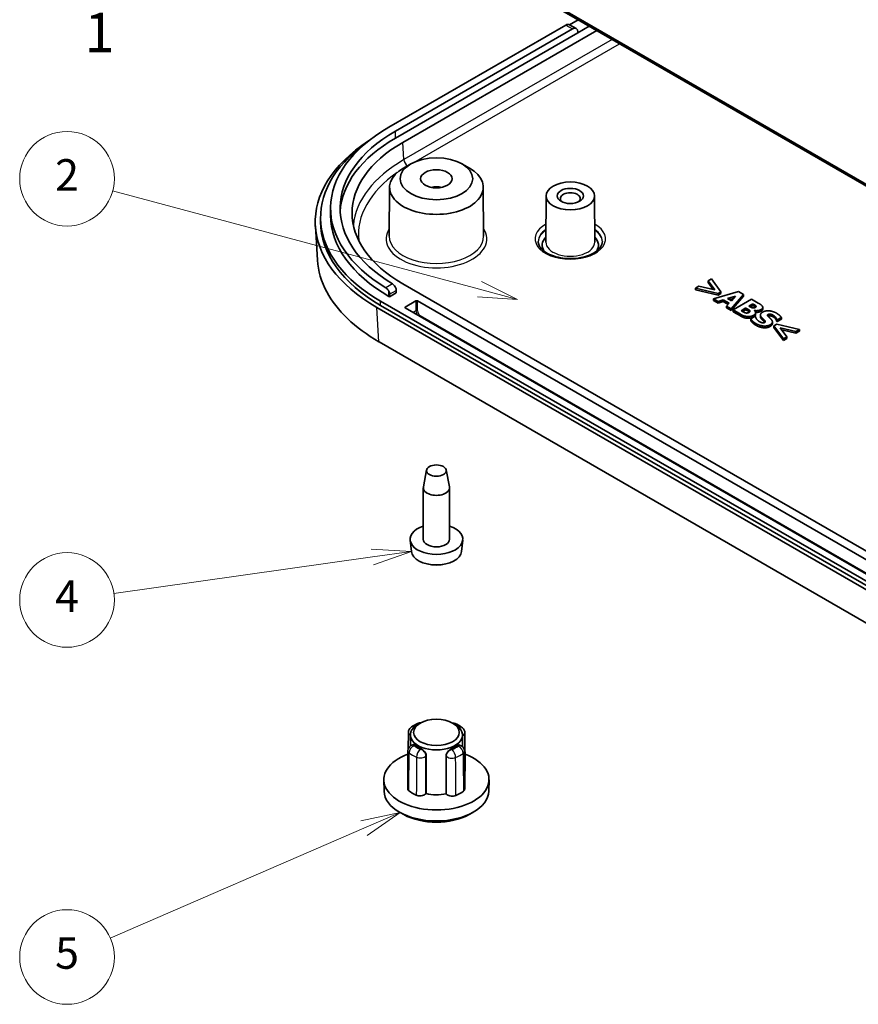
# Model space of a CAD drawing. Units: millimetres. Extents: x 22 to 3190, y 12 to 574.
# Drawn here: x 352 to 432, y 111 to 205 of the extents above; entities that cross this region are included whole.
import ezdxf

# ---------------------------------------------------------------- set-up
doc = ezdxf.new("R2010")
doc.units = ezdxf.units.MM
doc.header["$LTSCALE"] = 1.5
for name, color, linetype, lineweight in [('Symbol (ISO)', 7, 'Continuous', 18), ('Symbol (TK)', 100, 'Continuous', 18), ('Visible (ISO)', 7, 'Continuous', 35), ('Visible Narrow (ISO)', 7, 'Continuous', 25)]:
    doc.layers.add(name, color=color, linetype=linetype, lineweight=lineweight)
doc.styles.add('Note Text (TK)', font='txt')
doc.styles.add('Note Text (TK2)', font='txt')

# ---------------------------------------------------------------- blocks, each defined once
blk = doc.blocks.new('バルーン3')
at = {"layer": 'Symbol (TK)', "color": 100}
for p, q in [((263.8110071652061, 119.6479518410782), (240.5611776344185, 125.8777248880128)), ((266.2258217309288, 119.0009042283221), (263.9404166877574, 120.1309147542228)), ((263.8110071652061, 119.6479518410782), (266.2258217309288, 119.0009042283221)), ((263.6815976426549, 119.1649889279337), (266.2258217309288, 119.0009042283221))]:
    blk.add_line(p, q, dxfattribs=at)
at = {"layer": 'Symbol (TK)'}
blk.add_circle((237.6744270307115, 126.651227381026), 3.000000044703483, dxfattribs=at)
at = {"layer": 'Symbol (TK)', "color": 7, "insert": (237.6744270307115, 126.6336835221775), "char_height": 2.000000029802322, "attachment_point": 5, "style": 'Note Text (TK2)'}
blk.add_mtext('2', dxfattribs=at)
blk = doc.blocks.new('バルーン4')
at = {"layer": 'Symbol (TK)', "color": 100}
for p, q in [((259.5005586783004, 103.0165677475149), (256.9552291597873, 103.1625048647467)), ((257.025061618724, 102.6674054528315), (240.637858204482, 100.3560338737676)), ((257.025061618724, 102.6674054528315), (259.5005586783004, 103.0165677475149)), ((257.0948940776607, 102.1723060409162), (259.5005586783004, 103.0165677475149))]:
    blk.add_line(p, q, dxfattribs=at)
at = {"layer": 'Symbol (TK)'}
blk.add_circle((237.6744270307115, 99.93804976638707), 3.000000044703483, dxfattribs=at)
at = {"layer": 'Symbol (TK)', "color": 7, "insert": (237.6744270307115, 99.92050590753855), "char_height": 2.000000029802322, "attachment_point": 5, "style": 'Note Text (TK2)'}
blk.add_mtext('4', dxfattribs=at)
blk = doc.blocks.new('バルーン5')
at = {"layer": 'Symbol (TK)', "color": 100}
for p, q in [((258.7834443757631, 86.45952151518237), (256.2911176808297, 85.92257864510925)), ((256.4902346441104, 85.46393669877872), (258.7834443757631, 86.45952151518237)), ((256.6893516073911, 85.0052947524482), (258.7834443757631, 86.45952151518237)), ((256.4902346441104, 85.46393669877872), (240.4167876139511, 78.4857351022932))]:
    blk.add_line(p, q, dxfattribs=at)
at = {"layer": 'Symbol (TK)'}
blk.add_circle((237.6744270307115, 77.29515383094585), 3.000000044703483, dxfattribs=at)
at = {"layer": 'Symbol (TK)', "color": 7, "insert": (237.6744270307115, 77.28930587780232), "char_height": 2.000000029802322, "attachment_point": 5, "style": 'Note Text (TK2)'}
blk.add_mtext('5', dxfattribs=at)

msp = doc.modelspace()

# ---------------------------------------------------------------- linework, layer by layer
at = {"layer": 'Visible (ISO)'}
for p, q in [((390.210770142051, 213.692185907964), (461.2672751549199, 172.66769361111)), ((461.7429431278525, 172.5593559179513), (390.3899561634527, 213.7550221493314)), ((403.9352323010071, 204.5885943983045), (387.1060909087674, 194.8722850852646)), ((387.7424870118351, 194.5048616238471), (404.5716284040749, 204.221170936887)), ((404.2816424625208, 204.625295082119), (405.0983640908077, 205.0968295340633)), ((404.921628404075, 204.2558411128867), (404.2852323010071, 204.6232645743042)), ((406.1590242625875, 204.4844570983676), (405.0666031509056, 203.8537474754696)), ((405.0666031509056, 203.8537474754696), (387.7424870118351, 193.8516643591049)), ((388.4424864123174, 193.4393126204782), (406.866131043774, 204.0762088079037)), ((405.0666031509056, 203.8537474754696), (405.0666031509056, 203.9353971335623)), ((389.2049303476331, 191.3891562377555), (388.4978724401727, 190.9852111334475)), ((394.0582182690893, 191.3891562377555), (394.7652761765496, 190.9852111334475)), ((387.1763688808984, 189.1663437350159), (387.1465153860822, 184.51108330277)), ((396.086779735824, 189.1663437350159), (396.1166332306402, 184.51108330277)), ((402.0595121340126, 188.3452289237878), (402.0313299724827, 183.9505909668922)), ((406.6594806054253, 188.3452289237878), (406.6876627669553, 183.9505909668922)), ((381.570409073193, 186.5031951307553), (381.570409073193, 187.1563923954975)), ((380.1218905053144, 185.4883279490502), (380.3194922493272, 182.2213489632309)), ((380.6168556825998, 185.8908226950595), (380.6168556825998, 186.2990709855234)), ((466.9455538854327, 134.651558793682), (388.4424864123175, 179.9753259314964)), ((417.7902275172473, 180.4549338235715), (417.4621735203031, 180.265531760127)), ((417.4621735203031, 180.265531760127), (418.0910630602967, 179.3995756010596)), ((417.4621735203031, 180.1022324439415), (417.4621735203031, 180.265531760127)), ((417.9471720020172, 179.4344086121395), (417.4621735203031, 180.1022324439415)), ((418.6812737447556, 179.2093464543686), (417.7902275172473, 180.4549338235715)), ((387.8131976899538, 179.1139010733594), (387.1768015868859, 178.746477611942)), ((387.1768015868859, 178.746477611942), (387.1768015868859, 178.9914265862203)), ((387.8131976899538, 179.1139010733594), (387.8131976899538, 179.3588500476378)), ((416.5911829956648, 179.7626651462655), (416.2631289987205, 179.573263082821)), ((416.2631289987205, 179.4099637666354), (416.2631289987205, 179.573263082821)), ((416.2631289987205, 179.573263082821), (418.4205496074461, 179.0588173035087)), ((418.4205496074461, 178.8955179873232), (416.2631289987205, 179.4099637666354)), ((418.0910630602967, 179.3995756010596), (416.5911829956648, 179.7626651462655)), ((420.3430319825521, 179.2391214512419), (417.9778915941019, 178.5633944388656)), ((418.4205496074461, 179.0588173035087), (418.6812737447556, 179.2093464543686)), ((418.4205496074461, 178.8955179873232), (418.4205496074461, 179.0588173035087)), ((418.6812737447556, 179.046047138183), (418.4205496074461, 178.8955179873232)), ((418.6812737447556, 179.046047138183), (418.6812737447556, 179.2093464543686)), ((419.6568404343585, 177.5940528739879), (420.8272339518411, 178.9595673139308)), ((420.8272339518411, 178.9595673139308), (420.3430319825521, 179.2391214512419)), ((420.8272339518411, 178.7962679977453), (420.8272339518411, 178.9595673139308)), ((386.3282734494621, 178.3382293214781), (464.1100193799823, 133.4309173704532)), ((387.1768015868859, 178.746477611942), (387.1060909087674, 178.7873024409884)), ((388.6617258273777, 177.7666817148287), (389.6870306600982, 178.3586417360013)), ((389.8284520163355, 178.3586417360013), (464.1453747190416, 135.4517464082493)), ((417.9778915941019, 178.5633944388656), (418.4219821576511, 178.3069986324559)), ((417.9778915941019, 178.40009512268), (417.9778915941019, 178.5633944388656)), ((418.4219821576511, 178.1436993162704), (417.9778915941019, 178.40009512268)), ((418.4219821576511, 178.3069986324559), (418.8947237253001, 178.4509111173439)), ((418.4219821576511, 178.1436993162704), (418.4219821576511, 178.3069986324559)), ((418.8947237253001, 178.2876118011584), (418.4219821576511, 178.1436993162704)), ((418.8947237253001, 178.4509111173439), (419.450553204839, 178.1300028177087)), ((418.8947237253001, 178.2876118011584), (418.8947237253001, 178.4509111173439)), ((419.3523439296741, 178.0234046529764), (418.8947237253001, 178.2876118011584)), ((419.450553204839, 178.1300028177087), (419.1998569189645, 177.8578924296158)), ((419.3115958349542, 178.5807631870417), (420.0780101946277, 178.8131735793034)), ((419.6740310368185, 178.3715111256816), (419.3115958349542, 178.5807631870417)), ((419.8713117522546, 178.5871942448412), (419.4970380545301, 178.4736980716505)), ((420.8272339518411, 178.7962679977453), (419.6568404343585, 177.4307535578023)), ((420.0780101946277, 178.8131735793034), (419.6740310368185, 178.3715111256816)), ((421.6008110625395, 178.5129423608301), (419.8330441095732, 177.4923216346705)), ((421.344384575845, 177.8554111798764), (421.7197127295543, 178.0721069904549)), ((422.2239704017132, 178.1531611486102), (421.6008110625395, 178.5129423608301)), ((421.7197127295543, 177.9088076742693), (421.7197127295543, 178.0721069904549)), ((421.7197127295543, 178.0721069904549), (421.7497962838593, 178.0547382422787)), ((463.7650809963033, 132.8135710581964), (385.9661050519546, 177.7308307623433)), ((464.1100193799823, 133.0226690799893), (386.3282734494621, 177.9299810310142)), ((462.9786485300838, 134.7781367289839), (388.6617258273777, 177.6850320567359)), ((419.1998569189645, 177.8578924296158), (419.6568404343585, 177.5940528739879)), ((419.1998569189645, 177.6945931134303), (419.1998569189645, 177.8578924296158)), ((419.6568404343585, 177.4307535578023), (419.1998569189645, 177.6945931134303)), ((419.6568404343585, 177.4307535578023), (419.6568404343585, 177.5940528739879)), ((419.8330441095732, 177.4923216346705), (420.5392913606367, 177.0845695941545)), ((419.8330441095732, 177.3290223184849), (419.8330441095732, 177.4923216346705)), ((420.5392913606367, 176.921270277969), (419.8330441095732, 177.3290223184849)), ((420.5965933688366, 177.4236737252124), (421.0421164825906, 177.6808966148685)), ((420.6209467223215, 177.4096133100222), (420.5965933688366, 177.4236737252124)), ((421.0421164825906, 177.517597298683), (420.7383358512685, 177.3422094694145)), ((421.0421164825906, 177.517597298683), (421.0421164825906, 177.6808966148685)), ((421.0421164825906, 177.6808966148685), (421.1237718442755, 177.633752869819)), ((421.1237718442755, 177.4704535536335), (421.0421164825906, 177.517597298683)), ((421.4002540338399, 177.8231549332636), (421.344384575845, 177.8554111798764)), ((421.4045516844549, 177.3087341762223), (421.4045516844549, 177.4501403890999)), ((421.7197127295543, 177.9088076742693), (421.4862106878711, 177.7739952076472)), ((421.7497962838593, 177.8914389260932), (421.7197127295543, 177.9088076742693)), ((421.854372448824, 177.445177889621), (421.862967750054, 177.4501403890999)), ((421.862967750054, 177.4374559991466), (421.862967750054, 177.4501403890999)), ((421.9766708843661, 177.0632601393298), (421.9766708843661, 177.2265594555153)), ((422.0090878709637, 177.7969698272652), (422.0090878709637, 177.8785695107779)), ((422.6540364191378, 177.5780021183881), (422.6540364191378, 177.7413014345736)), ((421.9302976096889, 176.8885508647381), (421.5091278494197, 176.6453883902722)), ((421.5091278494197, 176.4820890740866), (421.5091278494197, 176.6453883902722)), ((421.9704090154288, 176.8653925338366), (421.9302976096889, 176.8885508647381)), ((422.4342109779359, 176.8552212158407), (422.4342109779359, 177.0185205320262)), ((423.5748503999456, 176.188081485516), (423.5748503999456, 176.3513808017015)), ((423.9831420534496, 176.1483113591361), (423.7224179161402, 175.9977822082762)), ((423.9802769530396, 176.5717779813352), (424.0189558085746, 176.5494467336802)), ((423.9802769530396, 176.4084786651497), (423.9802769530396, 176.5717779813352)), ((424.0189558085746, 176.3861474174946), (423.9802769530396, 176.4084786651497)), ((426.1405626621752, 175.6338655798239), (423.9831420534496, 176.1483113591361)), ((424.0189558085746, 176.5494467336802), (424.4229349663838, 176.7826842091883)), ((424.4229349663838, 176.6193848930028), (424.0189558085746, 176.3861474174946)), ((424.0189558085746, 176.3861474174946), (424.0189558085746, 176.5494467336802)), ((424.4229349663838, 176.6193848930028), (424.4229349663838, 176.7826842091883)), ((423.7224179161402, 175.8344828920907), (423.7224179161402, 175.9977822082762)), ((423.7224179161402, 175.9977822082762), (424.6134641436484, 174.7521948390733)), ((424.6134641436484, 174.5888955228878), (423.7224179161402, 175.8344828920907)), ((424.3097635001889, 175.8075530615852), (425.8125086652309, 175.4444635163793)), ((424.9415181405927, 174.9415969025178), (424.3097635001889, 175.8075530615852)), ((425.8125086652309, 175.2811642001938), (424.4543915601679, 175.609309073646)), ((425.8125086652309, 175.4444635163793), (426.1405626621752, 175.6338655798239)), ((426.1405626621752, 175.4705662636383), (425.8125086652309, 175.2811642001938)), ((425.8125086652309, 175.2811642001938), (425.8125086652309, 175.4444635163793)), ((426.1405626621752, 175.4705662636383), (426.1405626621752, 175.6338655798239)), ((463.7404033255249, 129.6754031314294), (386.1883545102949, 174.4500993911095)), ((424.6134641436484, 174.7521948390733), (424.9415181405927, 174.9415969025178)), ((424.9415181405927, 174.7782975863323), (424.6134641436484, 174.5888955228878)), ((424.6134641436484, 174.5888955228878), (424.6134641436484, 174.7521948390733)), ((424.9415181405927, 174.7782975863323), (424.9415181405927, 174.9415969025178)), ((390.6972372412382, 162.2719036240761), (390.3891048042083, 160.6585267925775)), ((392.5659113754842, 162.2719036240761), (392.8740438125141, 160.6585267925774)), ((390.3815743083612, 155.6804492007337), (390.3815743083612, 160.5794286863001)), ((392.8815743083612, 155.6804492007337), (392.8815743083612, 160.5794286863001)), ((389.2508380174506, 154.5248516212724), (389.1363628107156, 155.5911564574351)), ((394.0123105992718, 154.5248516212724), (394.1267858060068, 155.5911564574351)), ((390.1044051067357, 138.200318871826), (389.8922877344976, 138.0791353405336)), ((393.1587435099867, 138.200318871826), (393.3708608822247, 138.0791353405336)), ((388.9684237322944, 137.306218315203), (388.9590403763697, 135.7581763679421)), ((389.1588186635272, 137.0696163183686), (389.1521285289002, 136.0263776889588)), ((394.1043299531953, 137.0696163183686), (394.1115014748785, 135.9513116998816)), ((394.3394503721585, 137.2706741193689), (394.361477756202, 133.6806825676759)), ((389.4296180121557, 136.1492659129895), (389.389636659444, 136.1401017501919)), ((393.8005836038341, 136.111651889769), (393.839821127945, 136.1018737384499)), ((388.9236981812495, 135.5589399973141), (388.9016708394476, 131.958857517075)), ((390.6499703589508, 135.0981445293736), (390.6408403265589, 131.4933473171292)), ((392.5540485772473, 131.477023258545), (392.545547586961, 135.0819709038889)), ((394.2947249507827, 135.5233063171138), (394.3164840751377, 131.9228803272984)), ((386.6546463570526, 131.721568908987), (386.6319551719815, 132.782914932673)), ((396.6085022596698, 131.721568908987), (396.6311934447409, 132.782914932673)), ((390.6408403265589, 131.4933473171292), (390.6290253580966, 131.4775437125833)), ((392.5650495165452, 131.4610249819268), (392.5540485772473, 131.477023258545)), ((388.5284429756161, 129.4924395829101), (388.1751665636447, 129.6892822727735)), ((394.7347056411063, 129.4924395829101), (395.0879820530778, 129.6892822727735))]:
    msp.add_line(p, q, dxfattribs=at)
for centre, radius, start, end in [((391.6315743083612, 157.2317927044964), 4.000000000000004, 259.4684282035191, 280.5315717964809), ((389.5684127035632, 137.3025804097857), 0.5999999999999999, 127.6488348542555, 179.6526034936694), ((390.1491780208294, 137.6281192276063), 0.5999999999999999, 89.48163798475802, 112.0985438212833), ((393.1756118996099, 137.6022967987512), 0.5999999999999998, 66.63180098715709, 91.88784685241204), ((393.7394616719111, 137.2669917864916), 0.5999999999999999, 0.3516390951927431, 50.61534405399797), ((389.5236869448113, 135.5552679951872), 0.6, 102.9098178796076, 179.6493474373343), ((393.6947359131591, 135.5196793718931), 0.5999999999999999, 0.346349865471355, 76.00668459475149)]:
    msp.add_arc(centre, radius, start, end, dxfattribs=at)
for centre, major_axis, ratio, start_param, end_param in [((403.9352323010071, 204.0170467916551), (0.3500000000000006, 0.6062177826491081), 0.5773502691896262, 6.4e-15, 0.7853981633974481), ((404.5716284040749, 203.6496233302376), (0.3500000000000001, 0.6062177826491073), 0.5773502691896261, 5.497787143782168, 7.068583470577034), ((400.470409073193, 187.1563923954975), (-18.89999999999996, -3.3e-15), 0.5773502691896255, 5.497787143782138, 7.04741786914459), ((400.470409073193, 187.1563923954975), (-17.99999999999998, -2.5e-15), 0.5773502691896257, 5.497787143782137, 7.046359418958768), ((400.1340961988849, 185.8908226950595), (-20.02437435011433, 1.7e-15), 0.5766474987882246, 5.555646474889858, 7.067974482991423), ((400.1168556825997, 186.2990709855234), (-19.50000000000001, -1.7e-15), 0.5773502691896255, 5.609192702700491, 7.068583470577032), ((400.131079108535, 186.7073192759873), (-16.52010883884432, 6.2e-15), 0.5766474987882246, 5.498396131367754, 7.067974482991424), ((400.4704090731929, 186.5031951307554), (-17.99999999999992, -3.3e-15), 0.5773502691896257, 5.497787143782137, 6.251753163662851), ((391.6315743083612, 189.1568202111036), (-4.455235963831423, -4e-16), 0.5773502691896257, 5.492523523111291, 10.21543974483767), ((391.6315743083612, 188.3403124378428), (1.499999999999959, 1e-16), 0.5773502691896255, 1.230959417340782, 1.910633236249044), ((404.3594963697191, 188.0953634635644), (-0.95, 1e-16), 0.5773502691896255, 2.503756612692507, 6.921021348076871), ((400.470409073193, 186.5031951307554), (-18.90000000000003, -3.3e-15), 0.5773502691896254, 0, 0.7853981633974465), ((400.1168556825998, 185.8908226950595), (-19.50000000000002, -3.3e-15), 0.5773502691896255, 0, 0.7853981633974483), ((404.359496369719, 183.6454570975083), (-2.679999999999997, -1e-16), 0.5773502691896257, 5.76276025410884, 6.645404138558403), ((404.3594963697191, 183.6454570975083), (2.680000000000001, 3e-16), 0.577350269189626, 5.920966475800785, 6.803610360250345), ((386.8232481962926, 179.1955507314522), (0.2499999999999905, -0.4330127018922646), 0.5773502691896462, 0.7853981633974421, 1.428899272190712), ((387.4596442993606, 179.5629741928697), (-0.2500000000000115, 0.4330127018921799), 0.5773502691896258, 3.926990816986945, 4.57049192577903), ((389.7577413382169, 178.3178169069549), (-0.1000000000000156, -6e-15), 0.5773502691896257, 3.926990816986975, 5.49778714378168), ((388.7324365054963, 177.7258568857823), (-0.099999999999989, 0), 0.5773502691896255, 5.497787143781852, 7.068583470576616), ((391.6315743083612, 160.5794286863001), (-1.250000000000002, 0), 0.5773502691896255, 6.173363129941477, 9.53460013800749), ((391.6315743083612, 155.6804492007337), (-2.500000000000002, 3e-16), 0.5773502691896257, 5.235987755982979, 10.47197551196596), ((391.6315743083612, 155.6804492007337), (-1.250000000000002, -1.6e-15), 0.5773502691896257, 0, 3.141592653589786), ((391.6315743083612, 154.6100477958998), (-2.385305106558095, 0), 0.5773502691896258, 0.061903355553808, 3.079689298036004), ((391.6315743083612, 137.0643305132815), (-2.472772593318075, -1e-16), 0.5773502691896257, 5.492523523111306, 10.21543974483766), ((391.6315743083612, 136.901027839396), (2.473819821971485, 1.481e-13), 0.5773502691896257, 3.764497505868723, 4.059929540143626), ((391.6315743083612, 136.901027839396), (2.473819821971481, 6e-16), 0.5773502691896258, 5.33529383266392, 5.630725866938768), ((391.6315743083612, 132.8185449347574), (4.999999999999999, 1.5e-15), 0.5773502691896257, 2.143564243625826, 7.278705330156335), ((391.6315743083612, 131.7570372013593), (4.97730708634785, 8e-16), 0.5773502691896257, 3.153935561765823, 6.270842399003554), ((391.6315743083612, 132.8185449347574), (-3.200000000000024, -6e-16), 0.5773502691896258, 0.610789215729465, 0.9304525231038622), ((391.6315743083612, 132.8185449347574), (-2.499999999999999, -3e-16), 0.5773502691896258, 1.163319951115386, 1.948718114512839), ((391.6315743083612, 132.8185449347574), (-3.200000000000024, 1.905e-13), 0.5773502691896258, 2.181585542524601, 2.501248849899072), ((391.6315743083612, 131.3488510890874), (4.468580883129206, 2.673e-13), 0.5773502691896257, 3.944756958286653, 5.480021002482256)]:
    msp.add_ellipse(centre, major_axis=major_axis, ratio=ratio, start_param=start_param, end_param=end_param, dxfattribs=at)
for centre, major_axis, ratio in [((391.6315743083612, 189.9733055996982), (-3.45, 2.059e-13), 0.5773502691896258), ((391.6315743083612, 189.9733055996982), (-1.5, 8.91e-14), 0.5773502691896257), ((404.3594963697191, 188.3403124378427), (-2.299999999999999, 1.373e-13), 0.5773502691896255), ((404.3594963697191, 188.3403124378427), (-1.250000000000002, 1e-16), 0.5773502691896257), ((391.6315743083612, 162.2124218481555), (-0.9400000000000028, 5.6e-14), 0.5773502691896255), ((391.6315743083612, 137.3092761298599), (-2.171201804168648, 1.292e-13), 0.5773502691896257)]:
    msp.add_ellipse(centre, major_axis=major_axis, ratio=ratio, dxfattribs=at)
for points, degree, knots in [([(407.4094963697191, 184.0128805589258), (407.4094963697191, 183.8232407443845), (407.3448272395014, 183.6294109405922), (407.0861699426581, 183.2783566179774), (406.9208865086922, 183.1244845192764), (406.5096670557819, 182.8546349880083), (406.2686877434465, 182.7373509342073), (405.7280130139839, 182.5477630487027), (405.4281174361637, 182.475721868683), (404.7992708485631, 182.3867248308527), (404.4701988322251, 182.3702279697036), (403.8188813179568, 182.3956938203761), (403.4967510403528, 182.4377808883427), (402.895419080044, 182.5749397042051), (402.6161290261692, 182.6697679545033), (402.1304221747993, 182.8980677794315), (401.9235816831494, 183.0311520682648), (401.5978803765119, 183.3160177857416), (401.4800028404226, 183.4672464195331), (401.3403226720491, 183.750216530581), (401.309496369719, 183.8819761757112), (401.309496369719, 184.0128805589258)], 3, [5.497787143782137, 5.497787143782137, 5.497787143782137, 5.497787143782137, 5.899990156749656, 5.899990156749656, 6.219337717135057, 6.219337717135057, 6.522781060082671, 6.522781060082671, 6.828196222159933, 6.828196222159933, 7.136201647179788, 7.136201647179788, 7.444829500576279, 7.444829500576279, 7.751879068519258, 7.751879068519258, 8.055927657030894, 8.055927657030894, 8.361747500235868, 8.361747500235868, 8.63937979737193, 8.63937979737193, 8.63937979737193, 8.63937979737193]), ([(386.1636768921168, 174.4643461853549), (383.8760182728359, 175.7849715786735), (382.1555545551155, 177.4311070100172), (380.6778824461695, 180.189234755168), (380.3814780539802, 181.2028957282615), (380.3195633136275, 182.2213543057143)], 3, [-0.7830483003992798, -0.7830483003992798, -0.7830483003992798, -0.7830483003992798, -0.2988985616381297, -0.2988985616381297, -0.0347782704521741, -0.0347782704521741, -0.0347782704521741, -0.0347782704521741]), ([(387.7424870118355, 179.6446238509619), (387.7322780605189, 179.6662357005279), (387.7212325001544, 179.6872696010326), (387.6783714112457, 179.7617620807308), (387.6388387692793, 179.8162674399818), (387.5527393884524, 179.9088033760706), (387.5061861358453, 179.9468416537487), (387.4627873842489, 179.9730371442399)], 3, [-0.1199794227690675, -0.1199794227690675, -0.1199794227690675, -0.1199794227690675, -0.1130322571936686, -0.1130322571936686, -0.0941965025612913, -0.0941965025612913, -0.075360747928914, -0.075360747928914, -0.075360747928914, -0.075360747928914]), ([(386.8262415761023, 179.6055272505549), (386.8696880227586, 179.5793584789879), (386.9162794294674, 179.5413416766223), (387.002426816589, 179.4488332960483), (387.0419699625563, 179.3943343853841), (387.0848359786196, 179.3198454591253), (387.0958820384627, 179.2988120676128), (387.1060909087674, 179.277200389545)], 3, [0.0753585691068043, 0.0753585691068043, 0.0753585691068043, 0.0753585691068043, 0.0941941917106629, 0.0941941917106629, 0.1130298143145214, 0.1130298143145214, 0.1199769237886724, 0.1199769237886724, 0.1199769237886724, 0.1199769237886724]), ([(421.3941662281655, 177.2989246414715), (421.3675253719364, 177.3267157769216), (421.2412409610853, 177.4026327274219), (421.1237718442755, 177.4704535536335)], 2, [0.182400675029709, 0.182400675029709, 0.182400675029709, 1, 2, 2, 2]), ([(421.9721475461128, 177.755801105028), (421.9532498681433, 177.7715936726247), (421.868697950874, 177.8227910166351), (421.7497962838593, 177.8914389260932)], 2, [0.560440061769859, 0.560440061769859, 0.560440061769859, 1, 2, 2, 2]), ([(421.9766708843661, 177.0632601393298), (421.9766708843661, 177.0559569476745), (421.9675439150187, 176.9303681936803), (421.7870425891891, 176.8261557046235)], 2, [0.9381443298969125, 0.9381443298969125, 0.9381443298969125, 1, 2, 2, 2]), ([(422.4846945390226, 177.3645868980837), (422.355765020573, 177.2901494059003), (422.080607472752, 177.2550759145604), (421.9724836869962, 177.2674503491836)], 2, [0, 0, 0, 1, 1.662989836614936, 1.662989836614936, 1.662989836614936]), ([(422.6540364191378, 177.5780021183881), (422.6540364191378, 177.540964137966), (422.5964334550125, 177.4290993913093), (422.4846945390226, 177.3645868980837)], 2, [0.5378151260504166, 0.5378151260504166, 0.5378151260504166, 1, 2, 2, 2]), ([(423.5748503999456, 176.188081485516), (423.5748503999456, 176.1686802339402), (423.5490793413355, 176.033809954493), (423.3657129150959, 175.9279432989432)], 2, [0.8393782383419509, 0.8393782383419509, 0.8393782383419509, 1, 2, 2, 2]), ([(386.1883545102949, 174.4500993911095), (386.1842415693793, 174.4524739986543), (386.1801286328125, 174.4548485341218), (386.1719027621582, 174.4595974644014), (386.1677898280708, 174.4619718592135), (386.1636768921168, 174.4643461853549)], 3, [-0.7847891758118363, -0.7847891758118363, -0.7847891758118363, -0.7847891758118363, -0.783918738105558, -0.783918738105558, -0.7830483003992798, -0.7830483003992798, -0.7830483003992798, -0.7830483003992798]), ([(389.2019205633842, 137.7776419965162), (389.2444595994374, 137.8104592623187), (389.2882583417636, 137.8420916623108), (389.3781867312099, 137.903043694481), (389.4243166665953, 137.9323634112393), (389.5187374828807, 137.9887364389321), (389.5670285855471, 138.0157897542631), (389.6656119661571, 138.0676641575434), (389.7159044043925, 138.0924852054959), (389.8183351709574, 138.1399177306494), (389.8704736083177, 138.1625291469952), (389.9234575917166, 138.1840421430192)], 3, [2.983883404434393, 2.983883404434393, 2.983883404434393, 2.983883404434393, 3.046967104096553, 3.046967104096553, 3.110050803758713, 3.110050803758713, 3.173134503420873, 3.173134503420873, 3.236218203083033, 3.236218203083033, 3.299301902745192, 3.299301902745192, 3.299301902745192, 3.299301902745192]), ([(393.4135949674293, 138.153081747194), (393.4657696651918, 138.1305381125665), (393.51706248851, 138.1068936328846), (393.6177294992928, 138.0573857284569), (393.6671038184131, 138.0315223570697), (393.7637769159183, 137.9775488337208), (393.8110758823018, 137.9494387045661), (393.9034344264241, 137.8909318949642), (393.948494257029, 137.8605351778581), (394.0361971538715, 137.7974035684512), (394.0788405379097, 137.7646685376828), (394.1201758013702, 137.7307339040851)], 3, [4.554679731229292, 4.554679731229292, 4.554679731229292, 4.554679731229292, 4.61776343089145, 4.61776343089145, 4.680847130553608, 4.680847130553608, 4.743930830215767, 4.743930830215767, 4.807014529877925, 4.807014529877925, 4.870098229540085, 4.870098229540085, 4.870098229540085, 4.870098229540085]), ([(389.4296769733724, 136.1491317902135), (389.4485473102404, 136.1533732341596), (389.4705318001255, 136.1517463710433), (389.5330817330447, 136.1313197738319), (389.577446799642, 136.1038391079335), (389.6220644302994, 136.0680301821856), (389.6222169380117, 136.0679076890682), (389.6223695137029, 136.0677850468995)], 3, [0.2380437550227942, 0.2380437550227942, 0.2380437550227942, 0.2380437550227942, 0.2529139280485651, 0.2529139280485651, 0.2757891598280425, 0.2757891598280425, 0.2758675827085153, 0.2758675827085153, 0.2758675827085153, 0.2758675827085153]), ([(393.5972541449602, 136.0338701557411), (393.5974129304371, 136.0339901412842), (393.5975716474214, 136.0341099789403), (393.6440065218046, 136.0691420177882), (393.6903719171228, 136.095848544554), (393.7566411244747, 136.1153568955182), (393.7802792768481, 136.1164766449892), (393.8005249850512, 136.1115242704086)], 3, [-0.0910064301227832, -0.0910064301227832, -0.0910064301227832, -0.0910064301227832, -0.0909280072424151, -0.0909280072424151, -0.0680527754629378, -0.0680527754629378, -0.0528394013283031, -0.0528394013283031, -0.0528394013283031, -0.0528394013283031]), ([(390.1296131791794, 135.7661420351855), (390.1298209755968, 135.7660503745732), (390.1300287556419, 135.7659586150708), (390.1908391791001, 135.7390725523406), (390.2578463391681, 135.7003234037355), (390.3847329002396, 135.6045410513174), (390.4444933860064, 135.5473863681638), (390.5394291973552, 135.4311626110076), (390.5810396566423, 135.3646106234309), (390.6364265380157, 135.2289957149695), (390.6501265963687, 135.1598315184411), (390.6499703589508, 135.0981445293736)], 3, [-0.0910064301227832, -0.0910064301227832, -0.0910064301227832, -0.0910064301227832, -0.0909280072424151, -0.0909280072424151, -0.0680527754629378, -0.0680527754629378, -0.0451775436834605, -0.0451775436834605, -0.0225887718417303, -0.0225887718417303, 0, 0, 0, 0]), ([(392.545547586961, 135.0819709038889), (392.5454021140081, 135.1436604672384), (392.5592798580911, 135.212589361801), (392.6154101722594, 135.3472527725712), (392.657591722282, 135.4130898219448), (392.7539596202387, 135.5276813192794), (392.8146809591454, 135.583808015875), (392.9438643062382, 135.6774055041096), (393.0122123146158, 135.7149997623892), (393.0743683456565, 135.7408366389651), (393.0745807250957, 135.7409248135428), (393.0747931229237, 135.7410128889337)], 3, [0.1848611525856274, 0.1848611525856274, 0.1848611525856274, 0.1848611525856274, 0.2074499244273577, 0.2074499244273577, 0.2300386962690879, 0.2300386962690879, 0.2529139280485651, 0.2529139280485651, 0.2757891598280425, 0.2757891598280425, 0.2758675827085153, 0.2758675827085153, 0.2758675827085153, 0.2758675827085153]), ([(394.3614775105639, 133.6806825671734), (394.3615988941464, 133.6609031594061), (394.3587862865943, 133.6411081642829), (394.3442203853684, 133.5915366920892), (394.3286306559063, 133.5624196584968), (394.3067430712517, 133.5348996335846)], 3, [0.036551251673013, 0.036551251673013, 0.036551251673013, 0.036551251673013, 0.0468767589224961, 0.0468767589224961, 0.0626773697390998, 0.0626773697390998, 0.0626773697390998, 0.0626773697390998]), ([(389.0101482391822, 131.7589655584907), (388.9653407821124, 131.7959171510086), (388.9334627587333, 131.8375683410269), (388.9063992292453, 131.9069952036145), (388.901512509234, 131.9329207357877), (388.9016710777107, 131.9588575165894)], 3, [0, 0, 0, 0, 0.0234383700373769, 0.0234383700373769, 0.036977604866246, 0.036977604866246, 0.036977604866246, 0.036977604866246]), ([(390.6290253580966, 131.4775437125833), (390.5980625181862, 131.4361280728274), (390.553384449628, 131.3986000131224), (390.4416278482611, 131.3355441435451), (390.3756178768539, 131.3106190603349), (390.2307661469675, 131.2767807848663), (390.1533094458325, 131.2681908705286), (390.0115089321964, 131.2685952562267), (389.9482908352203, 131.2746274589732), (389.8275158224659, 131.2979396542684), (389.7707252872216, 131.315071715373), (389.7196665658187, 131.3370357060758)], 3, [0, 0, 0, 0, 0.023439319090043, 0.023439319090043, 0.0468784633367438, 0.0468784633367438, 0.0703172589038431, 0.0703172589038431, 0.0894191581806922, 0.0894191581806922, 0.1085210517044969, 0.1085210517044969, 0.1085210517044969, 0.1085210517044969]), ([(393.4668196227071, 131.3050638880562), (393.4028175870457, 131.2791942906552), (393.3306756097382, 131.2607895052761), (393.1782327923626, 131.240981415009), (393.099389504482, 131.239767514301), (392.945333780662, 131.2548565722958), (392.8715943189396, 131.271015465323), (392.7512587599164, 131.3143280942221), (392.7029287603285, 131.3386199783891), (392.6213131111092, 131.3950629009466), (392.5885453344193, 131.4268558456791), (392.5650495165452, 131.4610249819268)], 3, [0, 0, 0, 0, 0.023438370037377, 0.023438370037377, 0.0468767589224961, 0.0468767589224961, 0.0703154207042822, 0.0703154207042822, 0.0894181803608737, 0.0894181803608737, 0.1085209945408119, 0.1085209945408119, 0.1085209945408119, 0.1085209945408119]), ([(394.3164840749886, 131.9228803272981), (394.3164899536208, 131.9219073851811), (394.3164887335478, 131.9209342372284), (394.3161659007513, 131.8831997537238), (394.3057178191129, 131.846700768417), (394.2653399124255, 131.7769712822919), (394.235666312154, 131.7441832514811), (394.1976235643198, 131.7147044849347)], 3, [0.0698114961510172, 0.0698114961510172, 0.0698114961510172, 0.0698114961510172, 0.0703172589038439, 0.0703172589038439, 0.0894191581806934, 0.0894191581806934, 0.1085210517044983, 0.1085210517044983, 0.1085210517044983, 0.1085210517044983])]:
    msp.add_open_spline(points, degree=degree, knots=knots, dxfattribs=at)
for points in [[(421.7497962838593, 178.0547382422787), (421.868697950874, 177.9860903328207), (421.9861670676838, 177.9149611736231), (422.0090878709637, 177.8785695107779)], [(422.6293821097274, 177.8297715992354), (422.5892707039875, 177.9075174244048), (422.4187972295929, 178.0406778270885), (422.2239704017132, 178.1531611486102)], [(420.5392913606367, 177.0845695941545), (420.7240903370814, 176.9778758553582), (421.0277909805407, 176.8786258657803), (421.2068597561653, 176.8662196170831)], [(421.0277909805407, 177.2144216638523), (420.9289450163959, 177.2367529115073), (420.7928527469212, 177.3103633204443), (420.6209467223215, 177.4096133100222)], [(421.3357892746151, 177.2582570759159), (421.2713245153903, 177.2210383298242), (421.1151765430455, 177.1953987491832), (421.0277909805407, 177.2144216638523)], [(421.1237718442755, 177.633752869819), (421.2412409610853, 177.5659320436074), (421.38019833097, 177.4823966357127), (421.4045516844549, 177.4501403890999)], [(421.4045516844549, 177.4501403890999), (421.4460956403999, 177.3980341445715), (421.4188771865049, 177.3062279042119), (421.3357892746151, 177.2582570759159)], [(421.6810338740193, 177.6924757803193), (421.6094063637696, 177.707363278756), (421.5134255000347, 177.7578153567914), (421.4002540338399, 177.8231549332636)], [(421.9460556619439, 177.7379653588758), (421.8873211035389, 177.7040549457701), (421.7598241352942, 177.6767611986361), (421.6810338740193, 177.6924757803193)], [(421.7870425891891, 176.989455020809), (421.9675439150187, 177.0936675098658), (421.9847345174787, 177.3302133183599), (421.854372448824, 177.445177889621)], [(421.862967750054, 177.4501403890999), (422.0248459232187, 177.4112674765152), (422.355765020573, 177.4534487220858), (422.4846945390226, 177.5278862142692)], [(422.0090878709637, 177.8785695107779), (422.0348737746537, 177.8405236814397), (421.9890321680938, 177.7627778562703), (421.9460556619439, 177.7379653588758)], [(422.6580331138274, 177.2971299885005), (422.4746666875877, 177.1912633329508), (422.4073368279529, 176.9472737752384), (422.5405639970175, 176.7876467086672)], [(422.4846945390226, 177.5278862142692), (422.5964334550125, 177.5923987074949), (422.6752237162874, 177.7454091080942), (422.6293821097274, 177.8297715992354)], [(423.9487608485297, 177.1937445826902), (423.6335998034304, 177.3757028969164), (422.9058642992919, 177.4402153901421), (422.6580331138274, 177.2971299885005)], [(423.2210253443912, 176.8281737877449), (423.1150166292214, 176.9257696108298), (423.0978260267614, 177.0266737669007), (423.1665884366013, 177.0663737627319)], [(423.1665884366013, 177.0663737627319), (423.2124300431612, 177.0928404266193), (423.3470897624309, 177.1011112590842), (423.4072568710408, 177.0878779271405)], [(423.4072568710408, 177.0878779271405), (423.4817494817007, 177.0713362622108), (423.5906232972804, 177.0283279333937), (423.6493578556853, 176.9944175202879)], [(424.4229349663838, 176.7826842091883), (424.3541725565439, 176.8852425317522), (424.1063413710794, 177.1027654255771), (423.9487608485297, 177.1937445826902)], [(421.2068597561653, 176.7029203008975), (421.0277909805407, 176.7153265495948), (420.7240903370814, 176.8145765391727), (420.5392913606367, 176.921270277969)], [(421.2068597561653, 176.8662196170831), (421.3558449774851, 176.8562946181253), (421.6552479703294, 176.9133633621326), (421.7870425891891, 176.989455020809)], [(421.7870425891891, 176.8261557046235), (421.6552479703294, 176.7500640459471), (421.3558449774851, 176.6929953019397), (421.2068597561653, 176.7029203008975)], [(421.5091278494197, 176.6453883902722), (421.5836204600796, 176.5362134017365), (421.8113959426741, 176.3137280084326), (422.0148180717837, 176.1962821874321)], [(422.0148180717837, 176.0329828712465), (421.8113959426741, 176.1504286922471), (421.5836204600796, 176.3729140855509), (421.5091278494197, 176.4820890740866)], [(422.3385744181131, 176.3815488346442), (422.1881566465883, 176.4683925755249), (421.9904647182987, 176.7231342154416), (421.9704090154288, 176.8653925338366)], [(422.0148180717837, 176.1962821874321), (422.367225422213, 175.9928197087973), (423.1021236773765, 175.939059297776), (423.3657129150959, 176.0912426151288)], [(422.5735126517325, 176.2856071780522), (422.5190757439427, 176.297186343503), (422.377253273648, 176.3592175869892), (422.3385744181131, 176.3815488346442)], [(422.5405639970175, 176.6243473924817), (422.4342109779359, 176.7517750078561), (422.4342109779359, 176.8552212158407)], [(422.5405639970175, 176.7876467086672), (422.5992985554225, 176.7173446327162), (422.7626092787922, 176.5750863143211), (422.8285065882221, 176.5089196546025)], [(422.8285065882221, 176.345620338417), (422.7626092787922, 176.4117869981356), (422.5992985554225, 176.5540453165306), (422.5405639970175, 176.6243473924817)], [(422.8356693392471, 176.3095925922002), (422.7769347808421, 176.2756821790944), (422.6394099611624, 176.2707196796155), (422.5735126517325, 176.2856071780522)], [(422.8285065882221, 176.5089196546025), (422.8815109458069, 176.4568134100741), (422.9029991988818, 176.3484655047849), (422.8356693392471, 176.3095925922002)], [(422.8519134417792, 176.319999452575), (422.8414748803344, 176.332871782813), (422.8285065882221, 176.345620338417)], [(423.1665884366013, 176.9030744465464), (423.1601960689822, 176.8993838113807), (423.1544722375495, 176.8956002552129)], [(423.4072568710408, 176.9245786109549), (423.3470897624309, 176.9378119428986), (423.2124300431612, 176.9295411104338), (423.1665884366013, 176.9030744465464)], [(423.4774518310857, 176.5742592310747), (423.4158521722708, 176.6478696400116), (423.2897877542311, 176.7653154610122), (423.2210253443912, 176.8281737877449)], [(423.3657129150959, 176.0912426151288), (423.5490793413355, 176.1971092706786), (423.5934883976905, 176.4295196629402), (423.4774518310857, 176.5742592310747)], [(423.6493578556853, 176.8311182041023), (423.5906232972804, 176.8650286172081), (423.4817494817007, 176.9080369460253), (423.4072568710408, 176.9245786109549)], [(423.6493578556853, 176.9944175202879), (423.798343077005, 176.9084008626537), (423.9659514509897, 176.677644636885), (423.9802769530396, 176.5717779813352)], [(423.9802769530396, 176.4084786651497), (423.9659514509897, 176.5143453206995), (423.798343077005, 176.7451015464681), (423.6493578556853, 176.8311182041023)], [(423.3657129150959, 175.9279432989432), (423.1021236773765, 175.7757599815904), (422.367225422213, 175.8295203926118), (422.0148180717837, 176.0329828712465)]]:
    msp.add_open_spline(points, degree=2, dxfattribs=at)
at = {"layer": 'Visible Narrow (ISO)'}
for p, q in [((461.2465644768012, 172.7134713224421), (390.1900594639323, 213.737963619296)), ((403.9352323010071, 204.5885943983045), (404.5716284040749, 204.221170936887)), ((408.3424997489864, 203.2238269385262), (388.5421190272178, 191.7920717987559)), ((389.4695539261942, 191.5255263601029), (409.037052319611, 202.8228268249097)), ((387.7424870118351, 193.8516643591049), (387.7424870118351, 194.5048616238471)), ((388.5421190272178, 191.7920717987559), (388.4424864123174, 193.4393126204782)), ((387.4627873842489, 179.9730371442399), (386.8262415761023, 179.6055272505549)), ((387.1060909087674, 178.7873024409884), (387.1060909087674, 179.277200389545)), ((387.1768015868859, 178.9914265862203), (387.8131976899538, 179.3588500476378)), ((386.3282734494621, 177.9299810310142), (386.3282734494621, 178.3382293214781)), ((389.6870306600982, 178.3586417360013), (389.6870306600982, 177.4227707822417)), ((389.8284520163355, 177.4227707822417), (389.8284520163355, 178.3586417360013)), ((421.7497962838593, 177.8914389260932), (421.7497962838593, 178.0547382422787)), ((386.1636768921171, 174.4643461853449), (385.9661050519546, 177.7308307623433)), ((388.6617258273777, 177.6850320567359), (388.6617258273777, 177.7666817148287)), ((389.6870306600982, 177.4227707822417), (389.3911715418069, 177.263886377151)), ((420.5392913606367, 176.921270277969), (420.5392913606367, 177.0845695941545)), ((421.1237718442755, 177.4704535536335), (421.1237718442755, 177.633752869819)), ((422.4846945390226, 177.3645868980837), (422.4846945390226, 177.5278862142692)), ((423.1665884366013, 176.9030744465464), (423.1665884366013, 177.0663737627319)), ((423.4072568710408, 176.9245786109549), (423.4072568710408, 177.0878779271405)), ((463.122582258903, 134.7795872479704), (390.1112947288102, 176.9326737573507)), ((421.2068597561654, 176.7029203008975), (421.2068597561654, 176.8662196170831)), ((421.7870425891891, 176.8261557046235), (421.7870425891891, 176.989455020809)), ((422.0148180717837, 176.0329828712465), (422.0148180717837, 176.1962821874321)), ((422.5405639970175, 176.6243473924817), (422.5405639970175, 176.7876467086672)), ((422.8285065882221, 176.345620338417), (422.8285065882221, 176.5089196546025)), ((423.3657129150959, 175.9279432989432), (423.3657129150959, 176.0912426151288)), ((423.6493578556853, 176.8311182041023), (423.6493578556853, 176.9944175202879)), ((389.5236869448113, 136.0451659437438), (389.622369504184, 136.0677850643597)), ((393.5972541542721, 136.0338701730402), (393.6947359131591, 136.0095773204497)), ((390.1296131720602, 135.7661420512187), (390.0875367171125, 135.7098609314842)), ((390.6384110220248, 135.0826828554662), (390.6499703589508, 135.0981445293736)), ((392.545547586961, 135.0819709038889), (392.5563105072559, 135.0663187698815)), ((393.113970595893, 135.684038502629), (393.0747931297638, 135.7410129048472))]:
    msp.add_line(p, q, dxfattribs=at)
for centre, major_axis, ratio, start_param, end_param in [((400.2298499601825, 185.0743261141318), (-16.51888169982147, -0.0301709278209527), 0.5766887323395968, 5.497342838051629, 6.23006855199481), ((388.8954570426382, 191.6023196603048), (0.2500000000000189, -0.4330127018922018), 0.5773502691896115, 3.961897402026909, 5.453732231562968), ((400.2298499601825, 184.666077823668), (-16.01949948009146, 5.3e-15), 0.5766474987882249, 5.589909894513293, 6.344133446902644), ((404.3594963697191, 184.2578295332041), (-3.35, 0), 0.5773502691896255, 5.476247475902864, 10.23171579204608), ((391.6315743083612, 184.2578295332041), (-4.785085550940339, -2e-16), 0.5773502691896257, 5.924442932939445, 9.783520335009506), ((404.359496369719, 184.0128805589258), (-3.049999999999982, -5.3e-15), 0.5773502691896257, 5.576933014423394, 6.283185307179562), ((404.3594963697191, 183.9475608324516), (-3.050000000000026, 1e-16), 0.5773502691896257, 5.577145585064222, 6.263622606354498), ((404.359496369719, 184.0128805589258), (3.050000000000005, 1e-16), 0.5773502691896257, 0, 0.706252292756175), ((404.3594963697191, 183.9475608324516), (3.049999999999941, 1e-16), 0.5773502691896257, 0.0195627008251187, 0.7060397221153748), ((391.6315743083612, 184.5014959635126), (4.485089663266107, 3e-16), 0.5773502691896255, 3.137890208847569, 6.28688775192182), ((404.3594963697191, 183.9456142382728), (2.328182354692911, -1e-16), 0.5773502691896258, 3.137890208847593, 6.286887751921826), ((390.0405840506915, 177.2186466370098), (0.2472695103870417, -0.4346907531894589), 0.5813628084334399, 3.930898034241338, 4.861039684951081), ((389.7577413382169, 177.3819459531953), (0.0999999999999979, -6e-15), 0.5773502691896257, 0.7853981633979057, 2.356194490192935), ((390.1112947288102, 177.2594714660561), (-0.199878091208129, 0.3466213138136137), 0.5773500548092453, 0.7860075217358631, 2.356803848530693), ((390.0405840506915, 176.8918489283043), (0.0499999999999853, 0.0866025403784184), 0.577350269189626, 4.687262610792094, 5.497787143782096), ((389.5684127035632, 137.3025804097857), (-0.3664921401790171, 0.4750615867306103), 0.6537039105247296, 5.510342408140513, 6.283185307179568), ((390.1491780208294, 137.6281192276063), (-0.2257204291127326, 0.5559229154129094), 0.4696909092595166, 5.832750152374232, 6.283185307179642), ((393.1756118996099, 137.6022967987512), (0.2379830678194969, 0.5507849484428765), 0.4892216921103797, 0, 0.4897128832375266), ((393.7394616719111, 137.2669917864916), (0.3807141294591299, 0.4637421175935856), 0.6678750754636935, 0, 0.8059388178218388), ((389.5684127035632, 137.3025804097857), (-0.5999889712687844, 0.0036379054173349), 0.5790839916301203, 0, 0.8226228063276206), ((393.7394616719111, 137.2669917864916), (0.5999887002474146, 0.0036823328773744), 0.5789639648807873, 5.363560560626957, 6.283185307179449), ((389.5236869448113, 135.5552679951872), (-0.3807141294590984, -0.4637421175936106), 0.6678750754636936, 4.029453206026477, 5.595013545065417), ((389.5236869448113, 135.5552679951872), (-0.1340502853672625, 0.5848337550047548), 0.301278834615717, 5.632812186573553, 6.283185307179542), ((391.6315743083612, 136.901027839396), (-2.576953218570612, -5e-16), 0.5773502691896258, 0.6129116202612562, 0.9283301185720524), ((391.6315743083612, 136.901027839396), (-2.576953218570616, 1.535e-13), 0.5773502691896255, 2.183707947056388, 2.499126445367274), ((393.6947359131591, 135.519679371893), (0.1450852147858295, 0.5821943665568687), 0.3235723635002007, 0, 0.6562822484321745), ((393.6947359131591, 135.519679371893), (-0.3664921401790506, 0.4750615867305834), 0.6537039105247298, 3.849786204529774, 5.415346543568616), ((389.5236869448113, 135.5552679951872), (-0.5999887635617718, 0.0036720021269164), 0.5757198379106914, 0, 0.6164367679114671), ((391.6315743083612, 136.4136949787791), (3.176944993919091, 1.898e-13), 0.5773502691896258, 3.754504273850724, 4.069922772161608), ((390.0875367171125, 135.2199629829275), (0.2379830678195258, 0.5507849484428644), 0.4892216921103799, 0.7234545373829038, 2.2890148764219), ((390.0875367171125, 135.2199629829275), (-0.5999979656545175, 0.0015624373398033), 0.5733058669818049, 0.9298316018957493, 2.735614479421883), ((390.0875367171125, 135.2199629829275), (-0.4805502048525378, 0.3592652232212075), 0.7496449774697089, 3.652418741608144, 5.223215068403058), ((393.113970595893, 135.1941405540724), (-0.4943945080915415, -0.339961866051066), 0.7588792594868187, 4.231430080852335, 5.80222640764717), ((393.113970595893, 135.1941405540724), (-0.5999982364728962, -0.0014547265771414), 0.5732561502743785, 0.3765269290425666, 2.182309806568381), ((393.113970595893, 135.1941405540724), (0.2257204291126966, -0.5559229154129075), 0.4696909092595171, 0.8632040181227011, 2.428764357161702), ((391.6315743083612, 136.4136949787791), (3.176944993919091, 4e-16), 0.5773502691896255, 5.32530060064595, 5.640719098956745), ((393.6947359131591, 135.5196793718931), (0.599989037623501, 0.0036269452207401), 0.5755998111613565, 5.637237609476463, 6.28318530717955)]:
    msp.add_ellipse(centre, major_axis=major_axis, ratio=ratio, start_param=start_param, end_param=end_param, dxfattribs=at)
for points, knots in [([(389.0101482391822, 131.7589655584907), (389.011272926764, 131.9369482632952), (389.0123977109875, 132.1149309404596), (389.0156754204859, 132.6335415910628), (389.0178286042357, 132.9741694906417), (389.0199821465752, 133.3147972879274), (389.0221356889147, 133.6554250852131), (389.0242895898438, 133.9960527802058), (389.0285981150357, 134.6773079642032), (389.0307527392986, 135.0179354532081), (389.0329077283409, 135.3585628385121)], [-0.4403205363496613, -0.4403205363496613, -0.4403205363496613, -0.4403205363496613, -0.375005431989611, -0.375005431989611, -0.2500036213264074, -0.2500036213264074, -0.2500036213264074, -0.1250018106632037, -0.1250018106632037, 0, 0, 0, 0]), ([(389.72803859006, 134.9451887918055), (389.7272469358405, 134.6037506710504), (389.7264551141064, 134.2623127631343), (389.7248711378525, 133.5794373693576), (389.7240789833329, 133.237999883497), (389.7232866635328, 132.8965626068736), (389.7224943437325, 132.5551253302502), (389.7217018586518, 132.2136882628639), (389.7204950396403, 131.6938461140954), (389.7200808250634, 131.5154408818893), (389.7196665658187, 131.3370357060758)], [0, 0, 0, 0, 0.1250018106632045, 0.1250018106632045, 0.2500036213264089, 0.2500036213264089, 0.2500036213264089, 0.3750054319896133, 0.3750054319896133, 0.4403205363496642, 0.4403205363496642, 0.4403205363496642, 0.4403205363496642]), ([(390.6290253580966, 131.4775437125833), (390.6294874147068, 131.6550693505373), (390.6299494883277, 131.8325950110559), (390.63130021499, 132.3515162365115), (390.6321889141207, 132.6929118625859), (390.6330776769292, 133.0343075731292), (390.6339664397378, 133.3757032836726), (390.6348552662243, 133.717099078685), (390.636633047579, 134.399890839008), (390.6375220024473, 134.7412868043187), (390.6384110220248, 135.0826828554662)], [-0.4400063739710858, -0.4400063739710858, -0.4400063739710858, -0.4400063739710858, -0.3750054319896133, -0.3750054319896133, -0.2500036213264089, -0.2500036213264089, -0.2500036213264089, -0.1250018106632045, -0.1250018106632045, 0, 0, 0, 0]), ([(392.5563105072559, 135.0663187698815), (392.5571382750521, 134.7249080705964), (392.5579659825974, 134.3834974582143), (392.5596212781516, 133.7006764058639), (392.5604488661605, 133.3592659658955), (392.5612763948787, 133.0178556114453), (392.5621039235969, 132.676445256995), (392.5629313930245, 132.335034988063), (392.5641890571534, 131.8160915070458), (392.5646192947686, 131.6385582330638), (392.5650495165452, 131.4610249819268)], [0, 0, 0, 0, 0.1250018106632037, 0.1250018106632037, 0.2500036213264074, 0.2500036213264074, 0.2500036213264074, 0.375005431989611, 0.375005431989611, 0.4400063739710828, 0.4400063739710828, 0.4400063739710828, 0.4400063739710828]), ([(393.4668196227071, 131.3050638880562), (393.4664384318337, 131.4834758508854), (393.4660572885046, 131.6618878693203), (393.4649468418073, 132.1817497896851), (393.4642176654865, 132.5231998403364), (393.4634886651194, 132.8646500973134), (393.4627596647522, 133.2061003542904), (393.462030840339, 133.547550817593), (393.4605735458274, 134.2304521603913), (393.459845075729, 134.5719030398869), (393.4591167840025, 134.9133541292703)], [-0.4403205363496613, -0.4403205363496613, -0.4403205363496613, -0.4403205363496613, -0.375005431989611, -0.375005431989611, -0.2500036213264074, -0.2500036213264074, -0.2500036213264074, -0.1250018106632037, -0.1250018106632037, 0, 0, 0, 0]), ([(394.1751016354287, 135.3146881194059), (394.1772341621479, 134.9740241517494), (394.179366318976, 134.6333600866606), (394.1836298991443, 133.9520317629252), (394.1857613224843, 133.6113675042786), (394.1878923821919, 133.2707031495011), (394.1900234418995, 132.9300387947237), (394.1921541379746, 132.5893743438152), (394.1953976020637, 132.0707080526305), (394.196510632194, 131.8927062817722), (394.1976235643198, 131.7147044849347)], [0, 0, 0, 0, 0.1250018106632045, 0.1250018106632045, 0.250003621326409, 0.250003621326409, 0.250003621326409, 0.3750054319896134, 0.3750054319896134, 0.4403205363496645, 0.4403205363496645, 0.4403205363496645, 0.4403205363496645])]:
    msp.add_open_spline(points, degree=3, knots=knots, dxfattribs=at)

# ---------------------------------------------------------------- block references
at = {"layer": 'Symbol (TK)', "xscale": 1.5, "yscale": 1.5, "zscale": 1.5}
for name in ['バルーン3', 'バルーン4', 'バルーン5']:
    msp.add_blockref(name, (0, 0), dxfattribs=at)

# ---------------------------------------------------------------- texts
at = {"layer": 'Symbol (ISO)', "color": 7, "insert": (358.1814425223581, 208.0887584853767), "char_height": 3.75, "width": 17.45613992214203, "attachment_point": 4, "line_spacing_factor": 1.5, "style": 'Note Text (TK)'}
msp.add_mtext('{Panel 1}', dxfattribs=at)

doc.saveas('drawing.dxf')
